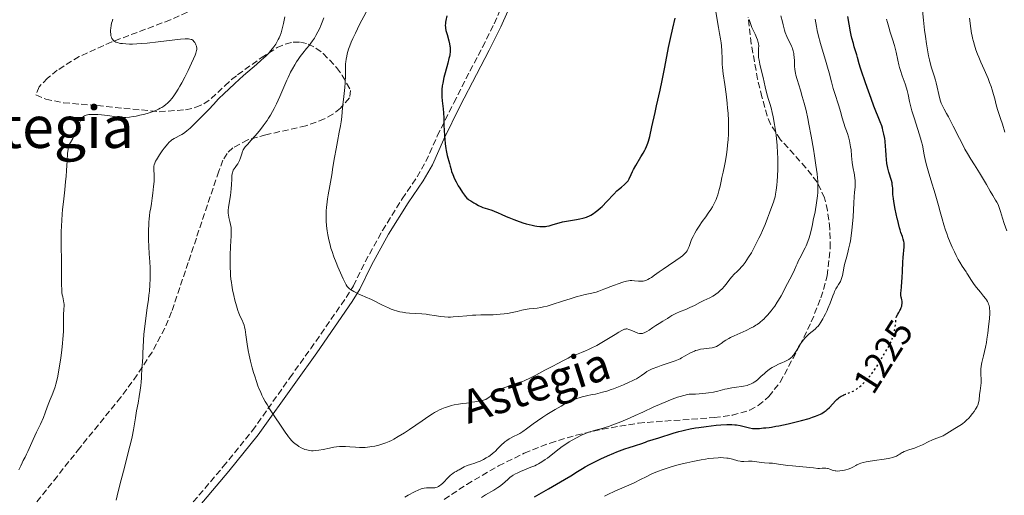
# Model space of a CAD drawing. Units: metres. Extents: x 664994 to 668453, y 4748920 to 4751316.
# Drawn here: x 665136 to 665406, y 4750652 to 4750783 of the extents above; entities that cross this region are included whole.
import ezdxf
from ezdxf.enums import TextEntityAlignment as Align

# ---------------------------------------------------------------- set-up
doc = ezdxf.new("R2010")
doc.units = ezdxf.units.M
doc.header["$MEASUREMENT"] = 0
doc.linetypes.add('DGN Style 3', pattern=[2.435891, 1.739922, -0.695969])
doc.linetypes.add('DGN Style 5', pattern=[1.217945, 0.521977, -0.695969])
for name, color, linetype, lineweight in [('Camino', 7, 'DGN Style 3', 0), ('Cota de curva de nivel directora', 7, 'Continuous', 0), ('Curva de nivel directora', 30, 'Continuous', 30), ('Curva de nivel directora no vista', 30, 'DGN Style 5', 30), ('Curva de nivel intermedia', 30, 'Continuous', 0), ('Margen derecho', 7, 'Continuous', 0), ('Texto de Área (paraje) menor', 7, 'Continuous', 0), ('Zona arbolada', 92, 'DGN Style 3', 0)]:
    doc.layers.add(name, color=color, linetype=linetype, lineweight=lineweight)
doc.styles.add('Style-Arial', font='arial.ttf')

msp = doc.modelspace()

# ---------------------------------------------------------------- linework, layer by layer
at = {"layer": 'Camino', "color": 7, "linetype": 'DGN Style 3', "lineweight": 0}
msp.add_polyline3d([(665178.64, 4750644.8, 1236.69), (665191.61, 4750660.06, 1238.04), (665199.61, 4750669.96, 1239), (665209.86, 4750684.42, 1240.57), (665215.6, 4750692.44, 1242.33), (665225.3, 4750706.44, 1244.33), (665227.3, 4750709.7, 1244.75), (665230.55, 4750716.26, 1245.87), (665235.25, 4750724.84, 1246.8), (665240.67, 4750733.56, 1247.73), (665244.77, 4750739.54, 1248.66), (665247.21, 4750743.77, 1249.2), (665250.31, 4750750.79, 1249.76), (665254.86, 4750759.93, 1250.71), (665259.29, 4750768.59, 1250.9), (665262.74, 4750775.2, 1251.69), (665265.91, 4750781.59, 1252), (665273.63, 4750798.84, 1252.57)], dxfattribs=at)
at = {"layer": 'Curva de nivel directora', "color": 30, "linetype": 'Continuous', "lineweight": 30, "flags": 128}
for points, elevation in [([(665252.94, 4750783.78), (665252.67, 4750782.49), (665252.58, 4750781.98), (665252.55, 4750781.68), (665252.52, 4750781.14)], 1250), ([(665300.83, 4750736.77), (665301.71, 4750737.5), (665302.08, 4750737.83), (665302.52, 4750738.28), (665302.69, 4750738.51), (665302.96, 4750739), (665303.48, 4750740.22), (665303.88, 4750741.07), (665304.14, 4750741.56), (665304.77, 4750742.67), (665306.19, 4750745.03), (665306.83, 4750746.1), (665307.28, 4750746.92), (665307.48, 4750747.31), (665307.74, 4750747.88), (665308.08, 4750748.81), (665308.25, 4750749.35), (665308.6, 4750750.66), (665309.2, 4750753.28), (665310.07, 4750757.24), (665310.47, 4750759.04), (665311.47, 4750763.34), (665312.03, 4750765.99), (665312.73, 4750769.64), (665313.77, 4750775.08), (665314.27, 4750777.53), (665314.92, 4750780.41), (665315.58, 4750783.16)], 1250), ([(665376.22, 4750700.91), (665376.26, 4750701.3), (665376.65, 4750701.92), (665376.92, 4750702.38), (665377.23, 4750702.93), (665377.38, 4750703.21), (665377.6, 4750703.71), (665377.74, 4750704.13), (665377.8, 4750704.37), (665377.86, 4750704.81), (665377.87, 4750705.03), (665377.84, 4750705.45), (665377.77, 4750705.84), (665377.65, 4750706.33), (665377.6, 4750706.57), (665377.52, 4750707.04), (665377.5, 4750707.29), (665377.5, 4750707.69), (665377.54, 4750708.4), (665377.64, 4750709.29), (665377.8, 4750710.88), (665377.88, 4750711.88), (665377.95, 4750713.66), (665378.05, 4750716.21), (665378.12, 4750717.42), (665378.38, 4750720.35), (665378.4, 4750721.13), (665378.37, 4750721.49), (665378.32, 4750721.84), (665378.15, 4750722.52), (665377.91, 4750723.24), (665377.52, 4750724.35), (665377.31, 4750725.01), (665377.15, 4750725.57), (665376.83, 4750726.81), (665376.56, 4750727.97), (665376.52, 4750728.13), (665375.97, 4750730.73), (665375.57, 4750732.81), (665375.44, 4750733.66), (665375.32, 4750734.76), (665375.28, 4750735.72), (665375.25, 4750736.53), (665375.22, 4750736.94), (665375.14, 4750737.57), (665375.07, 4750737.91), (665374.88, 4750738.61), (665374.18, 4750740.9), (665373.91, 4750741.93), (665373.79, 4750742.44), (665373.65, 4750743.2), (665373.51, 4750744.32), (665373.44, 4750745.43), (665373.38, 4750747.03), (665373.32, 4750747.95), (665373.16, 4750749.35), (665373.05, 4750750.1), (665372.84, 4750751.26), (665372.57, 4750752.42), (665372.42, 4750752.98), (665372.25, 4750753.54), (665371.85, 4750754.65), (665370.12, 4750758.99), (665369.33, 4750761.06), (665368.21, 4750764.12), (665367.68, 4750765.63), (665366.67, 4750768.6), (665366.42, 4750769.38), (665366.06, 4750770.63), (665365.62, 4750772.34), (665365.42, 4750773.08), (665365.15, 4750773.92), (665364.71, 4750775.29), (665364.47, 4750776.13), (665364.08, 4750777.61), (665363.88, 4750778.47), (665363.68, 4750779.41), (665363.29, 4750781.47), (665362.92, 4750783.62)], 1225), ([(665252.52, 4750781.14), (665252.54, 4750780.67), (665252.57, 4750780.38), (665252.7, 4750779.77), (665253, 4750778.6), (665253.46, 4750776.9), (665253.65, 4750776.1), (665253.78, 4750775.46), (665253.82, 4750775.15), (665253.86, 4750774.68), (665253.85, 4750773.94), (665253.74, 4750773.08), (665253.64, 4750772.58), (665253.52, 4750772.02), (665253.22, 4750770.79), (665252.49, 4750768.1), (665252.16, 4750766.8), (665251.82, 4750765.27), (665251.7, 4750764.56), (665251.59, 4750763.54), (665251.56, 4750763.04), (665251.55, 4750762.02), (665251.57, 4750761.49), (665251.66, 4750760.41), (665251.9, 4750758.22), (665252, 4750757.16), (665252.09, 4750755.66), (665252.15, 4750753.61), (665252.19, 4750752.48), (665252.29, 4750750.8), (665252.36, 4750749.92), (665252.49, 4750748.62), (665252.65, 4750747.4), (665252.74, 4750746.84), (665252.84, 4750746.32), (665253.05, 4750745.41), (665253.68, 4750743.23), (665253.85, 4750742.55), (665254.09, 4750741.6), (665254.25, 4750741.08), (665254.55, 4750740.22), (665254.74, 4750739.76), (665254.97, 4750739.26), (665255.5, 4750738.2), (665256.09, 4750737.13), (665256.5, 4750736.45), (665257.28, 4750735.24), (665257.78, 4750734.54), (665258.01, 4750734.25), (665258.46, 4750733.77), (665258.77, 4750733.49), (665258.99, 4750733.31), (665259.48, 4750732.96), (665260.36, 4750732.41), (665260.86, 4750732.14), (665261.64, 4750731.73), (665262.45, 4750731.37), (665262.86, 4750731.2), (665264.08, 4750730.79), (665265.26, 4750730.42), (665265.92, 4750730.19), (665267.03, 4750729.73), (665267.88, 4750729.34), (665269.21, 4750728.73), (665269.99, 4750728.39), (665271.32, 4750727.85), (665272.07, 4750727.57), (665273.78, 4750727), (665274.74, 4750726.71), (665276.33, 4750726.28), (665277.12, 4750726.14), (665277.59, 4750726.07), (665278.42, 4750725.98), (665278.78, 4750725.95), (665279.43, 4750725.94), (665279.99, 4750725.97), (665280.33, 4750726.02), (665280.98, 4750726.15), (665282.09, 4750726.47), (665283.75, 4750726.98), (665284.7, 4750727.23), (665285.22, 4750727.34), (665286.31, 4750727.54), (665288.49, 4750727.89), (665289.45, 4750728.06), (665290.27, 4750728.23), (665290.63, 4750728.32), (665291.27, 4750728.52), (665291.66, 4750728.67), (665291.92, 4750728.79), (665292.42, 4750729.05), (665293.22, 4750729.55), (665293.65, 4750729.86), (665294.34, 4750730.41), (665295.1, 4750731.09), (665295.51, 4750731.48), (665296.85, 4750732.85), (665298.72, 4750734.82), (665299.62, 4750735.7), (665300.04, 4750736.09), (665300.83, 4750736.77)], 1250), ([(665276.97, 4750651.77), (665280.82, 4750654.02), (665285.21, 4750656.54), (665286.92, 4750657.54), (665288.81, 4750658.71), (665290.17, 4750659.56), (665290.85, 4750659.98), (665292.04, 4750660.64), (665293, 4750661.14), (665295.21, 4750662.22), (665296.99, 4750663.03), (665298.74, 4750663.79), (665299.57, 4750664.12), (665300.35, 4750664.42), (665301.77, 4750664.92), (665303, 4750665.32), (665304.4, 4750665.74), (665305, 4750665.93), (665306.18, 4750666.34), (665307.46, 4750666.82), (665308.01, 4750667.02), (665311.1, 4750667.94), (665315.07, 4750669.22), (665316.61, 4750669.67), (665317.38, 4750669.88), (665318.15, 4750670.07), (665319.65, 4750670.4), (665321.14, 4750670.68), (665322.11, 4750670.84), (665324.04, 4750671.11), (665326.81, 4750671.43), (665328.09, 4750671.54), (665329.77, 4750671.64), (665330.26, 4750671.64), (665331.14, 4750671.63), (665331.93, 4750671.57), (665332.43, 4750671.5), (665333.44, 4750671.31), (665335.96, 4750670.72), (665336.77, 4750670.57), (665337.15, 4750670.52), (665337.5, 4750670.49), (665338.15, 4750670.49), (665338.75, 4750670.53), (665339.85, 4750670.67), (665340.42, 4750670.73), (665341.37, 4750670.84), (665342, 4750670.93), (665343.23, 4750671.13), (665344, 4750671.28), (665346.57, 4750671.82), (665348.02, 4750672.16), (665350.24, 4750672.72), (665352.32, 4750673.31), (665353.24, 4750673.61), (665354.06, 4750673.9), (665354.55, 4750674.1), (665355.41, 4750674.49), (665355.78, 4750674.68), (665356.44, 4750675.07), (665356.99, 4750675.47), (665357.32, 4750675.74), (665357.9, 4750676.29), (665358.79, 4750677.28), (665359.55, 4750678.14), (665359.94, 4750678.53), (665360.34, 4750678.88), (665360.55, 4750679.04), (665360.88, 4750679.26), (665361.1, 4750679.39), (665361.57, 4750679.62), (665361.88, 4750679.75)], 1225)]:
    msp.add_lwpolyline(points, dxfattribs=dict(at, elevation=elevation))
at = {"layer": 'Curva de nivel directora no vista', "color": 30, "linetype": 'DGN Style 5', "lineweight": 30, "elevation": 1225, "flags": 128}
msp.add_lwpolyline([(665361.88, 4750679.75), (665362.28, 4750679.92), (665363.26, 4750680.29), (665363.75, 4750680.49), (665364.39, 4750680.79), (665364.71, 4750680.96), (665365.19, 4750681.25), (665365.91, 4750681.77), (665366.66, 4750682.4), (665367.05, 4750682.77), (665367.45, 4750683.18), (665368.27, 4750684.08), (665369.09, 4750685.06), (665369.61, 4750685.73), (665370.58, 4750687.09), (665370.91, 4750687.58), (665371.5, 4750688.51), (665372.88, 4750690.9), (665374.02, 4750692.75), (665374.4, 4750693.43), (665374.59, 4750693.82), (665374.95, 4750694.62), (665375.13, 4750695.1), (665375.39, 4750695.95), (665375.65, 4750697.01), (665375.77, 4750697.62), (665376, 4750699.06), (665376.11, 4750699.89), (665376.22, 4750700.91)], dxfattribs=at)
at = {"layer": 'Curva de nivel intermedia', "color": 30, "linetype": 'Continuous', "lineweight": 0, "flags": 128}
for points, elevation in [([(665406.52, 4750724.8), (665405.84, 4750726.8), (665405.39, 4750728.2), (665404.81, 4750730.09), (665404.37, 4750731.44), (665404.14, 4750732.02), (665403.85, 4750732.6), (665403.49, 4750733.19), (665403.06, 4750733.85), (665402.68, 4750734.47), (665402, 4750735.69), (665401.02, 4750737.45), (665400.2, 4750738.86), (665399.06, 4750740.69), (665397.65, 4750742.87), (665396.69, 4750744.39), (665395.76, 4750745.94), (665395.07, 4750747.14), (665394.54, 4750748.15), (665393.54, 4750750.1), (665391.83, 4750753.52), (665390.81, 4750755.52), (665390.54, 4750756.02), (665390, 4750756.96), (665389.36, 4750758.12), (665388.97, 4750758.85), (665388.69, 4750759.43), (665388.52, 4750759.83), (665388.35, 4750760.31), (665388.17, 4750760.94), (665387.87, 4750762.19), (665387.48, 4750764.14), (665387.22, 4750765.38), (665387.04, 4750766.1), (665386.66, 4750767.31), (665385.94, 4750769.48), (665385.52, 4750770.84), (665385.32, 4750771.64), (665385.07, 4750772.75), (665384.76, 4750774.42), (665384.5, 4750776.1), (665384.22, 4750778.09), (665384.01, 4750779.82), (665383.72, 4750782.54), (665383.47, 4750785.21)], 1215), ([(665161.33, 4750782.88), (665161.09, 4750782.21), (665160.96, 4750781.74), (665160.83, 4750781.06), (665160.74, 4750780.35), (665160.7, 4750779.86), (665160.7, 4750779.31), (665160.73, 4750778.81), (665160.76, 4750778.51), (665160.81, 4750778.25), (665160.92, 4750777.9), (665161.05, 4750777.58), (665161.2, 4750777.35), (665161.43, 4750777.07), (665161.69, 4750776.83), (665161.89, 4750776.7), (665162.16, 4750776.56), (665162.6, 4750776.4)], 1230), ([(665208.5, 4750783.46), (665208.11, 4750781.62), (665207.78, 4750780.23), (665207.45, 4750779.09), (665207.19, 4750778.35), (665206.92, 4750777.71), (665206.71, 4750777.26), (665206.43, 4750776.72), (665205.99, 4750775.98), (665205.52, 4750775.27), (665205.13, 4750774.75), (665204.61, 4750774.11), (665204.19, 4750773.63), (665203.71, 4750773.12), (665203.27, 4750772.68), (665202.04, 4750771.56), (665200.69, 4750770.38), (665197.16, 4750767.36), (665194.78, 4750765.22), (665193.1, 4750763.66), (665191.87, 4750762.49), (665190.33, 4750760.95), (665188.9, 4750759.47), (665187.63, 4750758.09), (665186.68, 4750757.07), (665185.31, 4750755.66), (665183.62, 4750753.99), (665182.54, 4750752.97), (665181.66, 4750752.18), (665181.11, 4750751.73), (665180.74, 4750751.47), (665180.2, 4750751.16), (665179.5, 4750750.8), (665178.67, 4750750.39), (665178.11, 4750750.09), (665177.65, 4750749.79), (665177.5, 4750749.69), (665177.23, 4750749.48), (665176.78, 4750749.07), (665176.32, 4750748.57), (665175.93, 4750748.12), (665175.39, 4750747.43), (665174.85, 4750746.68), (665174.1, 4750745.61), (665173.54, 4750744.75), (665173.27, 4750744.29), (665173.05, 4750743.89), (665172.8, 4750743.36), (665172.64, 4750742.88), (665172.56, 4750742.51), (665172.54, 4750741.97), (665172.58, 4750741.24), (665172.63, 4750740.37), (665172.67, 4750739.74), (665172.67, 4750739.06), (665172.64, 4750738.32), (665172.51, 4750736.92), (665172.31, 4750735.14), (665172.14, 4750733.76), (665171.92, 4750732.27), (665171.72, 4750731.06), (665171.51, 4750729.85), (665171.38, 4750728.95), (665171.26, 4750727.95), (665171.2, 4750727.21), (665171.16, 4750726.41), (665171.12, 4750725.05), (665171.11, 4750723.59)], 1235), ([(665219.23, 4750783.21), (665218.78, 4750782.03), (665218.4, 4750781.13), (665218.07, 4750780.4), (665217.54, 4750779.36), (665216.99, 4750778.33), (665216.6, 4750777.65), (665216.13, 4750776.91), (665215.66, 4750776.23), (665215.27, 4750775.71), (665214.48, 4750774.77), (665213.44, 4750773.54), (665212.71, 4750772.59), (665212.14, 4750771.78), (665211.74, 4750771.17), (665211.24, 4750770.33), (665210.59, 4750769.18), (665210.1, 4750768.26), (665209.38, 4750766.82), (665209.03, 4750766.07), (665207.1, 4750761.66), (665206.17, 4750759.59), (665205.56, 4750758.32), (665205.11, 4750757.48), (665204.54, 4750756.46), (665204.06, 4750755.69), (665203.66, 4750755.08), (665203.1, 4750754.27), (665202.58, 4750753.56), (665201.8, 4750752.57), (665200.99, 4750751.58), (665200.3, 4750750.77), (665199.3, 4750749.66), (665198.22, 4750748.49), (665197.63, 4750747.8), (665197.27, 4750747.29), (665197.07, 4750746.96), (665196.95, 4750746.7), (665196.89, 4750746.54), (665196.68, 4750745.88), (665196.34, 4750744.77), (665196.1, 4750744.08), (665195.91, 4750743.68), (665195.62, 4750743.18), (665195.26, 4750742.66), (665194.87, 4750742.15), (665194.61, 4750741.8), (665194.36, 4750741.37), (665194.21, 4750741.06), (665194.1, 4750740.71), (665194.05, 4750740.42), (665194, 4750739.91), (665193.96, 4750738.94), (665193.9, 4750737.52), (665193.8, 4750736.26), (665193.58, 4750734.48)], 1240), ([(665230.83, 4750784.74), (665229.02, 4750781.34), (665227.85, 4750779.04), (665227.12, 4750777.51), (665226.7, 4750776.55), (665226.3, 4750775.53), (665225.97, 4750774.58), (665225.78, 4750773.95), (665225.6, 4750773.29), (665225.47, 4750772.69), (665225.32, 4750771.86), (665225.23, 4750771.14), (665225.17, 4750770.55), (665225.12, 4750769.63), (665225.1, 4750768.31), (665225.1, 4750766.86), (665225.09, 4750766), (665225.06, 4750765.37), (665224.94, 4750764.13), (665224.66, 4750761.59), (665224.45, 4750759.36), (665224.26, 4750757.44), (665224.12, 4750756.09), (665223.94, 4750754.68), (665223.77, 4750753.6), (665223.45, 4750751.88), (665222.92, 4750749.27), (665222.54, 4750747.3), (665222.14, 4750744.93), (665221.71, 4750742.2), (665221.36, 4750740.1), (665220.82, 4750737.11), (665220.39, 4750734.67), (665220.2, 4750733.51), (665219.98, 4750731.86), (665219.92, 4750731.23), (665219.84, 4750730.12), (665219.8, 4750729.01), (665219.8, 4750728.35), (665219.85, 4750727.48), (665219.97, 4750726.15), (665220.14, 4750724.74), (665220.31, 4750723.66), (665220.58, 4750722.32), (665220.91, 4750720.94), (665221.16, 4750720.03), (665221.46, 4750719.09), (665221.98, 4750717.61), (665222.55, 4750716.11), (665223.05, 4750714.88), (665223.76, 4750713.22), (665224.5, 4750711.56), (665224.94, 4750710.67), (665225.34, 4750709.94), (665225.63, 4750709.5), (665225.86, 4750709.23), (665226.19, 4750708.91), (665226.62, 4750708.58), (665226.98, 4750708.35), (665227.39, 4750708.1), (665228.3, 4750707.62), (665228.98, 4750707.28), (665229.71, 4750707.02), (665230.56, 4750706.67), (665232.24, 4750705.89), (665235.31, 4750704.36), (665236.93, 4750703.6), (665237.69, 4750703.28), (665238.48, 4750702.99), (665239.17, 4750702.78), (665240.07, 4750702.56), (665240.76, 4750702.43), (665241.65, 4750702.3), (665242.73, 4750702.21), (665244.36, 4750702.1), (665246.08, 4750701.98), (665247.29, 4750701.86), (665248.2, 4750701.75), (665249.56, 4750701.55), (665251.2, 4750701.28), (665252.32, 4750701.15), (665253.27, 4750701.09), (665253.93, 4750701.09), (665254.65, 4750701.13), (665256.1, 4750701.25), (665258.44, 4750701.49), (665259.97, 4750701.62), (665260.87, 4750701.67), (665262.26, 4750701.7), (665264.33, 4750701.72), (665265.66, 4750701.74), (665266.47, 4750701.78), (665267.57, 4750701.87), (665268.69, 4750701.99), (665269.61, 4750702.12), (665270.88, 4750702.35), (665272.22, 4750702.66)], 1245), ([(665272.22, 4750702.66), (665273.53, 4750702.99), (665274.41, 4750703.18), (665275.49, 4750703.34), (665276.8, 4750703.47), (665277.75, 4750703.58), (665278.7, 4750703.73), (665279.42, 4750703.88), (665280.46, 4750704.14), (665282.15, 4750704.63), (665284.39, 4750705.36), (665287.06, 4750706.24), (665288.66, 4750706.73), (665289.55, 4750706.96), (665290.85, 4750707.26), (665292.7, 4750707.68), (665293.88, 4750707.98), (665294.63, 4750708.21), (665296.03, 4750708.73), (665298.63, 4750709.75), (665300.18, 4750710.33), (665300.97, 4750710.59), (665301.51, 4750710.75), (665302.21, 4750710.93), (665302.82, 4750711.05), (665303.21, 4750711.1), (665303.68, 4750711.12), (665304.46, 4750711.08), (665305.49, 4750711), (665306.22, 4750710.96), (665306.81, 4750710.98), (665307.18, 4750711.04), (665307.46, 4750711.11), (665307.7, 4750711.19), (665308.08, 4750711.37), (665308.58, 4750711.66), (665309.07, 4750711.99), (665309.92, 4750712.61), (665311.18, 4750713.53), (665312.25, 4750714.27), (665313.77, 4750715.29), (665315.73, 4750716.59), (665316.95, 4750717.44), (665317.6, 4750717.95), (665317.97, 4750718.26), (665318.32, 4750718.61), (665318.62, 4750718.95), (665318.83, 4750719.24), (665319.05, 4750719.63), (665319.19, 4750719.94), (665319.38, 4750720.46), (665319.65, 4750721.29), (665319.86, 4750721.88), (665320.08, 4750722.41), (665320.48, 4750723.25), (665320.96, 4750724.15), (665321.42, 4750724.93), (665322.13, 4750726.04), (665323, 4750727.31), (665323.98, 4750728.65), (665324.67, 4750729.62), (665325.34, 4750730.62), (665325.78, 4750731.33), (665326.11, 4750731.93), (665326.4, 4750732.49), (665326.84, 4750733.4), (665327.02, 4750733.89), (665327.27, 4750734.61), (665327.59, 4750735.76), (665327.89, 4750737.04), (665328.18, 4750738.41), (665328.4, 4750739.4), (665328.74, 4750740.84), (665329.13, 4750742.56), (665329.4, 4750743.96), (665329.66, 4750745.68), (665329.84, 4750747.1), (665329.96, 4750748.25), (665330.1, 4750749.85), (665330.19, 4750751.31), (665330.22, 4750752.24), (665330.22, 4750753.4), (665330.17, 4750755.1), (665330.08, 4750756.83), (665330.02, 4750757.84), (665329.98, 4750758.29), (665329.84, 4750759.82), (665329.56, 4750762.24), (665329.19, 4750764.96), (665328.78, 4750767.86), (665328.58, 4750769.56), (665328.5, 4750770.53), (665328.43, 4750772), (665328.34, 4750774.14), (665328.26, 4750775.49), (665328.17, 4750776.31), (665328, 4750777.47), (665327.77, 4750778.87), (665327.46, 4750780.54), (665327.17, 4750782.14), (665326.71, 4750784.92)], 1245), ([(665327.35, 4750707.84), (665327.95, 4750708.37), (665328.46, 4750708.87), (665329.13, 4750709.61), (665329.85, 4750710.52), (665330.56, 4750711.47), (665331.09, 4750712.12), (665331.77, 4750712.84), (665332.62, 4750713.65), (665333.23, 4750714.25), (665333.81, 4750714.87), (665334.23, 4750715.37), (665334.75, 4750716.04), (665335.28, 4750716.8), (665335.74, 4750717.52), (665336.49, 4750718.77), (665337.1, 4750719.87), (665337.84, 4750721.28), (665338.57, 4750722.75), (665339.04, 4750723.76), (665339.51, 4750724.82), (665340.23, 4750726.52), (665340.94, 4750728.25), (665341.49, 4750729.66), (665342.14, 4750731.41), (665342.57, 4750732.62), (665342.78, 4750733.3), (665342.99, 4750734.07), (665343.14, 4750734.81), (665343.31, 4750735.97), (665343.46, 4750737.31), (665343.54, 4750738.35), (665343.63, 4750739.75), (665343.71, 4750741.72), (665343.74, 4750743.51), (665343.73, 4750744.7), (665343.68, 4750746.16), (665343.56, 4750748.14), (665343.38, 4750750.09), (665343.17, 4750751.73), (665342.83, 4750753.98), (665342.47, 4750756.04), (665342.22, 4750757.27), (665341.92, 4750758.47), (665341.55, 4750759.68), (665341.11, 4750761.08), (665340.76, 4750762.35), (665340.29, 4750764.31), (665339.71, 4750766.81), (665339.29, 4750768.59), (665338.84, 4750770.46), (665338.59, 4750771.59), (665338.47, 4750772.34), (665338.43, 4750772.69), (665338.43, 4750773.38), (665338.45, 4750774.02), (665338.48, 4750774.84), (665338.49, 4750775.56), (665338.44, 4750776.11), (665338.38, 4750776.46), (665338.28, 4750776.84), (665338.17, 4750777.2), (665337.93, 4750777.79), (665337.52, 4750778.7), (665337, 4750779.79), (665336.65, 4750780.57), (665336.33, 4750781.34), (665336.12, 4750781.95), (665335.88, 4750782.76)], 1240), ([(665337.09, 4750698.47), (665337.74, 4750698.85), (665338.06, 4750699.06), (665338.69, 4750699.52), (665339.01, 4750699.78), (665339.49, 4750700.19), (665339.98, 4750700.64), (665340.3, 4750700.97), (665340.95, 4750701.66), (665341.9, 4750702.78), (665342.5, 4750703.56), (665342.89, 4750704.09), (665343.6, 4750705.15), (665343.96, 4750705.74), (665344.62, 4750706.9), (665346.37, 4750710.32), (665347.65, 4750712.72), (665348.34, 4750714.11), (665348.81, 4750715.15), (665349.04, 4750715.72), (665349.4, 4750716.63), (665350.12, 4750717.91), (665350.53, 4750718.69), (665351.22, 4750720.06), (665351.5, 4750720.68), (665351.96, 4750721.8), (665352.31, 4750722.84), (665352.51, 4750723.51), (665352.85, 4750724.86), (665353.23, 4750726.52), (665353.48, 4750727.67), (665353.95, 4750730.02), (665354.38, 4750732.47), (665354.57, 4750733.76), (665354.64, 4750734.37), (665354.72, 4750735.28), (665354.75, 4750736.23), (665354.75, 4750736.73), (665354.72, 4750737.8), (665354.68, 4750738.39), (665354.6, 4750739.34), (665354.49, 4750740.4), (665354.19, 4750742.77), (665353.8, 4750745.37), (665353.51, 4750747.16), (665352.89, 4750750.72), (665352.27, 4750754.03), (665351.95, 4750755.58), (665351.47, 4750757.76), (665350.97, 4750759.78), (665350.72, 4750760.74), (665350.46, 4750761.65), (665349.94, 4750763.36), (665349.02, 4750766.3), (665348.7, 4750767.52), (665348.58, 4750768.07), (665348.43, 4750769.06), (665348.36, 4750769.93), (665348.32, 4750771.43), (665348.25, 4750772.43), (665348.17, 4750773.05), (665348.1, 4750773.43), (665347.96, 4750774.13), (665347.79, 4750774.74), (665347.69, 4750775.03), (665347.52, 4750775.45), (665347.18, 4750776.12), (665346.56, 4750777.28), (665346.18, 4750778.1), (665345.79, 4750779.16), (665345.58, 4750779.8), (665345.16, 4750781.32), (665344.98, 4750782.09), (665344.61, 4750783.77)], 1235), ([(665364.17, 4750743.51), (665363.98, 4750745.35), (665363.82, 4750747), (665363.72, 4750747.8), (665363.53, 4750748.95), (665363.41, 4750749.49), (665363.13, 4750750.52), (665362.82, 4750751.46), (665362.4, 4750752.62), (665362.2, 4750753.16), (665361.84, 4750754.31), (665361.34, 4750756.07), (665361.01, 4750757.21), (665360.35, 4750759.33), (665359.37, 4750762.43), (665358.94, 4750763.86), (665358.45, 4750765.68), (665357.81, 4750768.13), (665357.37, 4750769.7), (665356.8, 4750771.63), (665355.92, 4750774.62), (665355.47, 4750776.2), (665354.84, 4750778.56), (665354.57, 4750779.7), (665354.33, 4750780.79), (665353.94, 4750782.85)], 1230), ([(665395.44, 4750672.7), (665396.2, 4750673.46), (665396.53, 4750673.84), (665397.18, 4750674.63), (665397.62, 4750675.24), (665398.01, 4750675.84), (665398.18, 4750676.12), (665398.4, 4750676.54), (665398.57, 4750676.92), (665398.67, 4750677.17), (665398.8, 4750677.63), (665398.93, 4750678.32), (665399.09, 4750679.89), (665399.23, 4750680.87), (665399.44, 4750682.3), (665399.51, 4750683.02), (665399.54, 4750683.71), (665399.53, 4750684.03), (665399.49, 4750684.49), (665399.43, 4750684.92), (665399.4, 4750685.45), (665399.4, 4750686.18), (665399.44, 4750686.77), (665399.55, 4750687.6), (665399.73, 4750688.65), (665400.12, 4750690.43), (665400.69, 4750692.85), (665400.96, 4750694.12), (665401.11, 4750695.01), (665401.35, 4750696.7), (665401.55, 4750698.45), (665401.77, 4750700.71), (665401.86, 4750702.12), (665401.87, 4750702.79), (665401.84, 4750703.37), (665401.79, 4750703.76), (665401.68, 4750704.25), (665401.54, 4750704.69), (665401.42, 4750704.98), (665401.23, 4750705.35), (665400.95, 4750705.84), (665400.69, 4750706.23), (665400.19, 4750706.87), (665399.32, 4750707.92), (665398.22, 4750709.23), (665397.57, 4750710.06), (665397.21, 4750710.58), (665396.71, 4750711.39), (665396, 4750712.58), (665395.62, 4750713.19), (665395.38, 4750713.56), (665394.3, 4750715.1), (665393.63, 4750716.13), (665393.2, 4750716.9), (665392.62, 4750718.03), (665392.17, 4750718.97), (665391.58, 4750720.28), (665391.02, 4750721.59), (665390.42, 4750723.08), (665390.06, 4750724.06), (665389.74, 4750724.99), (665389.3, 4750726.39), (665388.83, 4750728.03), (665388.31, 4750729.97), (665387.82, 4750731.73), (665386.9, 4750734.88), (665385.74, 4750738.77), (665385.02, 4750741.2), (665384.46, 4750743.19), (665384.14, 4750744.38), (665383.97, 4750745.12), (665383.79, 4750746.09), (665383.6, 4750747.29), (665383.4, 4750748.25), (665383.17, 4750749.21), (665382.87, 4750750.23), (665382.13, 4750752.6), (665381.1, 4750755.81), (665380.51, 4750757.73), (665380.22, 4750758.78), (665379.89, 4750760.22), (665379.48, 4750762.14), (665379.22, 4750763.26), (665379.04, 4750763.92), (665378.66, 4750765.1), (665377.87, 4750767.3), (665377.38, 4750768.75), (665377.13, 4750769.6), (665376.94, 4750770.29), (665376.65, 4750771.58), (665376.17, 4750773.83), (665376.02, 4750774.49), (665375.74, 4750775.59), (665375.22, 4750777.34), (665374.59, 4750779.32), (665374.16, 4750780.66), (665373.82, 4750781.9), (665373.59, 4750782.81)], 1220), ([(665406.04, 4750751.83), (665405.37, 4750754.01), (665404.87, 4750755.55), (665404.37, 4750756.98), (665404.04, 4750758.02), (665403.67, 4750759.34), (665403.24, 4750760.97), (665402.9, 4750762.19), (665402.53, 4750763.45), (665402.23, 4750764.4), (665401.85, 4750765.48), (665401.45, 4750766.54), (665401.09, 4750767.41), (665400.36, 4750769.03), (665399.41, 4750771.08), (665398.84, 4750772.39), (665398.5, 4750773.25), (665398.08, 4750774.46), (665397.68, 4750775.71), (665397.4, 4750776.69), (665397.15, 4750777.66), (665397.01, 4750778.29), (665396.89, 4750778.93), (665396.69, 4750780.31), (665396.34, 4750783.08)], 1210), ([(665162.6, 4750776.4), (665163.05, 4750776.27), (665163.42, 4750776.2), (665163.96, 4750776.13), (665164.87, 4750776.06), (665165.87, 4750776.02), (665166.71, 4750776.02), (665167.91, 4750776.06), (665169.31, 4750776.16), (665170.72, 4750776.29), (665173.78, 4750776.63), (665177.63, 4750777.08), (665179.84, 4750777.32), (665181.13, 4750777.42), (665181.72, 4750777.44), (665182.07, 4750777.43), (665182.48, 4750777.38), (665182.81, 4750777.3), (665183, 4750777.22), (665183.13, 4750777.14), (665183.32, 4750776.97), (665183.58, 4750776.69), (665183.78, 4750776.41), (665183.97, 4750776.1), (665184.09, 4750775.83), (665184.23, 4750775.47), (665184.3, 4750775.21), (665184.34, 4750774.98), (665184.34, 4750774.53), (665184.31, 4750774.23), (665184.11, 4750773.51), (665183.9, 4750772.96), (665183.48, 4750771.97), (665182.93, 4750770.76), (665181.98, 4750768.8), (665181.05, 4750766.93), (665180.23, 4750765.36), (665179.73, 4750764.46), (665179.28, 4750763.68), (665178.64, 4750762.66), (665178.05, 4750761.8), (665177.58, 4750761.2), (665176.94, 4750760.46), (665176.31, 4750759.82), (665175.86, 4750759.43), (665175.32, 4750759.01), (665174.74, 4750758.63), (665174.34, 4750758.39), (665173.88, 4750758.17), (665173.12, 4750757.82), (665172.15, 4750757.44), (665171.01, 4750757.06), (665170.08, 4750756.79), (665168.75, 4750756.48), (665167.71, 4750756.26), (665166.92, 4750756.13), (665165.88, 4750755.98), (665164.92, 4750755.88), (665164.31, 4750755.84), (665163.86, 4750755.85), (665163.35, 4750755.9), (665162.85, 4750755.97), (665160.5, 4750756.33), (665159.04, 4750756.52), (665158.21, 4750756.6), (665157.2, 4750756.68), (665156.06, 4750756.72), (665155.47, 4750756.71), (665154.96, 4750756.68), (665154.76, 4750756.66), (665154.35, 4750756.58), (665154.03, 4750756.5), (665153.8, 4750756.42), (665153.51, 4750756.28), (665153.24, 4750756.12), (665153.08, 4750755.98), (665152.88, 4750755.76), (665152.61, 4750755.34), (665152.33, 4750754.79), (665152.02, 4750754.05), (665151.35, 4750752.35), (665150.89, 4750751.27), (665150.6, 4750750.69), (665150.3, 4750750.1), (665149.67, 4750749.01), (665149.22, 4750748.3), (665149.02, 4750747.16), (665148.9, 4750745.96), (665148.75, 4750743.95), (665148.59, 4750741.36), (665148.47, 4750739.67), (665148.36, 4750738.32), (665148.12, 4750736.05), (665147.74, 4750732.7), (665147.51, 4750730.61), (665147.4, 4750729.37), (665147.29, 4750727.71), (665147.2, 4750726.03), (665147.15, 4750724.59), (665147.13, 4750722.5), (665147.16, 4750720.01)], 1230), ([(665313.64, 4750678.13), (665314.77, 4750678.57), (665316.24, 4750679.1), (665316.94, 4750679.32), (665317.97, 4750679.61), (665318.93, 4750679.83), (665319.39, 4750679.91), (665321.14, 4750679.97), (665322.17, 4750680.03), (665323.96, 4750680.21), (665324.74, 4750680.31), (665326.09, 4750680.54), (665327.24, 4750680.8), (665329.16, 4750681.28), (665329.83, 4750681.44), (665331.14, 4750681.69), (665332.36, 4750681.89), (665333.76, 4750682.08), (665334.33, 4750682.17), (665335.29, 4750682.35), (665335.74, 4750682.47), (665335.98, 4750682.56), (665336.44, 4750682.77), (665336.95, 4750683.05), (665337.23, 4750683.23), (665337.69, 4750683.55), (665338.22, 4750683.97), (665338.5, 4750684.21), (665339.12, 4750684.79), (665340.04, 4750685.65), (665340.55, 4750686.09), (665341.34, 4750686.72), (665341.76, 4750687.01), (665342.19, 4750687.27), (665343.06, 4750687.74), (665343.93, 4750688.14), (665345.03, 4750688.6), (665345.52, 4750688.82), (665346.39, 4750689.25), (665346.76, 4750689.47), (665347.25, 4750689.82), (665347.68, 4750690.22), (665347.88, 4750690.43), (665348.07, 4750690.66), (665348.42, 4750691.17), (665348.75, 4750691.71), (665349.2, 4750692.5), (665349.44, 4750692.9), (665349.96, 4750693.74), (665350.25, 4750694.16), (665350.71, 4750694.78), (665351.22, 4750695.38), (665351.48, 4750695.67), (665351.76, 4750695.95), (665352.34, 4750696.47), (665353.94, 4750697.82), (665354.47, 4750698.31), (665354.71, 4750698.56), (665355.04, 4750698.97), (665355.55, 4750699.73), (665356.08, 4750700.62), (665356.37, 4750701.14), (665356.81, 4750702), (665357.25, 4750702.94), (665357.47, 4750703.43), (665358.07, 4750704.96), (665358.81, 4750706.94), (665359.16, 4750707.79), (665359.33, 4750708.16), (665359.66, 4750708.82), (665359.98, 4750709.37), (665360.38, 4750710), (665360.56, 4750710.3), (665360.89, 4750710.88), (665361.03, 4750711.18), (665361.23, 4750711.66), (665361.4, 4750712.21), (665361.48, 4750712.5), (665361.69, 4750713.53), (665361.98, 4750715.07), (665362.14, 4750715.87), (665362.45, 4750717.07), (665362.92, 4750718.78), (665363.17, 4750719.75), (665363.5, 4750721.21), (665363.65, 4750722.03), (665363.87, 4750723.4), (665364.07, 4750724.95), (665364.16, 4750725.81), (665364.37, 4750728.63), (665364.6, 4750732.43), (665364.7, 4750734.07), (665364.8, 4750735.39), (665364.92, 4750736.79), (665364.95, 4750737.4), (665364.95, 4750738.27), (665364.92, 4750738.71), (665364.87, 4750739.17), (665364.73, 4750740.16), (665364.35, 4750742.33), (665364.17, 4750743.51)], 1230), ([(665193.58, 4750734.48), (665193.26, 4750732.4), (665193.08, 4750731.2), (665193, 4750730.45), (665192.97, 4750730.01), (665192.98, 4750729.54), (665193.02, 4750729.12), (665193.17, 4750728.41), (665193.44, 4750727.32), (665193.62, 4750726.46), (665193.74, 4750725.72), (665193.8, 4750725.23), (665193.82, 4750724.72), (665193.77, 4750723.42), (665193.6, 4750720.43), (665193.5, 4750718.06), (665193.49, 4750716.49), (665193.52, 4750714.71), (665193.57, 4750713.35), (665193.63, 4750712.5), (665193.72, 4750711.55), (665193.83, 4750710.62), (665193.95, 4750709.82), (665194.16, 4750708.59), (665194.48, 4750707.06), (665194.79, 4750705.78), (665195.21, 4750704.22), (665195.61, 4750702.89), (665195.86, 4750702.16), (665196.04, 4750701.71), (665196.36, 4750701.08), (665196.79, 4750700.24), (665197.09, 4750699.54), (665197.32, 4750698.84), (665197.45, 4750698.3), (665197.58, 4750697.66), (665197.8, 4750696.23), (665198.18, 4750693.7), (665198.48, 4750691.89), (665198.72, 4750690.69), (665199.11, 4750689), (665199.57, 4750687.22), (665199.94, 4750685.92), (665200.26, 4750684.86), (665200.73, 4750683.4), (665201.12, 4750682.27), (665201.4, 4750681.54), (665201.78, 4750680.65), (665202.21, 4750679.72), (665202.59, 4750678.97), (665203.15, 4750677.94), (665203.64, 4750677.1), (665204.33, 4750675.96), (665205.21, 4750674.56), (665205.74, 4750673.76), (665207.3, 4750671.45), (665208.81, 4750669.28), (665209.14, 4750668.79), (665209.51, 4750668.27), (665209.98, 4750667.68), (665210.33, 4750667.28), (665210.82, 4750666.79), (665211.31, 4750666.36), (665211.75, 4750666.03), (665212.38, 4750665.6), (665213.02, 4750665.23), (665213.47, 4750665.01), (665213.99, 4750664.81), (665214.5, 4750664.65), (665214.89, 4750664.56), (665215.39, 4750664.48), (665215.78, 4750664.44), (665216.24, 4750664.44), (665216.84, 4750664.47), (665217.8, 4750664.58), (665219.03, 4750664.8), (665220.76, 4750665.17), (665221.97, 4750665.4), (665222.68, 4750665.51), (665223.52, 4750665.57), (665224.4, 4750665.59), (665225.13, 4750665.57), (665226.33, 4750665.5), (665227.91, 4750665.41), (665229.02, 4750665.36), (665229.9, 4750665.35), (665230.5, 4750665.36), (665231.16, 4750665.41), (665231.81, 4750665.48), (665232.36, 4750665.56), (665233.2, 4750665.72), (665234.25, 4750665.98), (665235.13, 4750666.25), (665236.24, 4750666.64), (665237.16, 4750667.01), (665237.72, 4750667.25), (665238.41, 4750667.61), (665239.6, 4750668.31), (665241.33, 4750669.38), (665242.74, 4750670.3), (665244.41, 4750671.42)], 1240), ([(665171.11, 4750723.59), (665171.13, 4750722.31), (665171.2, 4750720.48), (665171.32, 4750718.42), (665171.46, 4750716.22), (665171.53, 4750714.61), (665171.55, 4750712.91), (665171.53, 4750711.58), (665171.46, 4750709.95), (665171.33, 4750708.25), (665171.22, 4750707.11), (665171.07, 4750705.92), (665170.76, 4750703.63), (665170.25, 4750700.06), (665169.97, 4750697.77), (665169.84, 4750696.44), (665169.73, 4750694.71), (665169.64, 4750692.92), (665169.58, 4750691.2), (665169.54, 4750690.12), (665169.45, 4750688.91), (665169.34, 4750687.85), (665169.28, 4750687.23), (665169.25, 4750686.46), (665169.22, 4750685.37), (665169.17, 4750684.39), (665169.08, 4750683.23), (665168.98, 4750682.3), (665168.83, 4750681.07), (665168.57, 4750679.35), (665168.24, 4750677.45), (665167.85, 4750675.36), (665167.5, 4750673.43), (665166.95, 4750670.17), (665166.6, 4750668.29), (665166.33, 4750667.06), (665165.65, 4750664.31), (665164.48, 4750659.81), (665163.64, 4750656.47), (665162.82, 4750653.25), (665162.19, 4750650.91)], 1235), ([(665147.16, 4750720.01), (665147.22, 4750717.3), (665147.26, 4750715.43), (665147.26, 4750713.14), (665147.26, 4750710.15), (665147.28, 4750708.52), (665147.33, 4750707.82), (665147.44, 4750707.21), (665147.56, 4750706.67), (665147.71, 4750706.07), (665147.81, 4750705.59), (665147.88, 4750705.03), (665147.92, 4750704.62), (665147.92, 4750704.17), (665147.89, 4750703.24), (665147.8, 4750701.73), (665147.76, 4750700.62), (665147.76, 4750699.57), (665147.78, 4750698.31), (665147.76, 4750697.27), (665147.7, 4750696.01), (665147.64, 4750695.04), (665147.53, 4750693.92), (665147.31, 4750692.01), (665147.04, 4750689.96), (665146.77, 4750688.19), (665146.43, 4750686.1), (665146.22, 4750684.9), (665145.97, 4750683.7), (665145.72, 4750682.67), (665145.51, 4750681.92), (665145.16, 4750680.94), (665144.68, 4750679.77), (665144.12, 4750678.48), (665143.74, 4750677.55), (665143.32, 4750676.37), (665142.77, 4750674.84), (665142.26, 4750673.55), (665141.43, 4750671.73), (665140.36, 4750669.48), (665139.44, 4750667.48), (665137.99, 4750664.23), (665137.66, 4750663.51), (665137.26, 4750662.7), (665136.76, 4750661.76), (665136.43, 4750661.11), (665136.05, 4750660.27), (665135.54, 4750659.16)], 1230), ([(665244.41, 4750671.42), (665246.18, 4750672.64), (665247.96, 4750673.87), (665248.97, 4750674.55), (665249.53, 4750674.89), (665250.25, 4750675.3), (665250.97, 4750675.65), (665251.58, 4750675.93), (665252.5, 4750676.28), (665253.46, 4750676.6), (665254.14, 4750676.8), (665254.98, 4750677.01), (665256.1, 4750677.23), (665257.24, 4750677.4), (665258.37, 4750677.52), (665259.07, 4750677.6), (665259.8, 4750677.72), (665260.59, 4750677.87), (665261.11, 4750677.97), (665261.6, 4750678.04), (665262.18, 4750678.12), (665262.6, 4750678.2), (665263.03, 4750678.3), (665263.31, 4750678.4), (665263.6, 4750678.52), (665264.03, 4750678.75), (665264.46, 4750679.02), (665264.84, 4750679.3), (665265.39, 4750679.75), (665265.95, 4750680.23), (665266.37, 4750680.56), (665266.89, 4750680.93), (665267.33, 4750681.19), (665267.65, 4750681.34), (665268.05, 4750681.51), (665268.6, 4750681.72), (665269.66, 4750682.05), (665271.08, 4750682.49), (665272.1, 4750682.82), (665272.95, 4750683.12), (665273.54, 4750683.35), (665274.34, 4750683.7), (665275.69, 4750684.34), (665277.38, 4750685.21), (665279.79, 4750686.51), (665281.82, 4750687.57), (665283.59, 4750688.47), (665284.75, 4750689.08), (665286.19, 4750689.86), (665287, 4750690.26), (665287.55, 4750690.49), (665288.52, 4750690.87), (665289.91, 4750691.4), (665290.94, 4750691.82), (665291.82, 4750692.21), (665292.58, 4750692.57), (665294.07, 4750693.32), (665295.49, 4750694.14), (665297.3, 4750695.21), (665299.13, 4750696.33), (665300.12, 4750696.94), (665300.91, 4750697.4), (665301.35, 4750697.63), (665301.69, 4750697.77), (665301.91, 4750697.83), (665302.17, 4750697.86), (665302.41, 4750697.85), (665302.84, 4750697.72), (665303.65, 4750697.41), (665304.68, 4750696.97), (665305.35, 4750696.73), (665305.82, 4750696.6), (665306.11, 4750696.57), (665306.38, 4750696.57), (665306.58, 4750696.6), (665306.81, 4750696.65), (665307.11, 4750696.76), (665307.48, 4750696.94), (665307.83, 4750697.14), (665308.46, 4750697.55), (665309.49, 4750698.27), (665310.26, 4750698.79), (665311.16, 4750699.36), (665312.17, 4750699.97), (665312.84, 4750700.37), (665313.44, 4750700.75), (665314.12, 4750701.19), (665314.64, 4750701.5), (665315.23, 4750701.83), (665315.79, 4750702.1), (665316.96, 4750702.6), (665318.5, 4750703.22), (665319.62, 4750703.7), (665320.9, 4750704.32), (665322.33, 4750705.06), (665323.45, 4750705.62), (665325.09, 4750706.4), (665325.95, 4750706.84), (665326.34, 4750707.09), (665326.73, 4750707.36), (665327.35, 4750707.84)], 1240), ([(665252.98, 4750656.7), (665253.89, 4750657.64), (665254.34, 4750658.04), (665254.56, 4750658.21), (665255.01, 4750658.51), (665255.46, 4750658.76), (665256.06, 4750659.06), (665256.36, 4750659.21), (665257.74, 4750659.98), (665258.52, 4750660.35), (665259.4, 4750660.66), (665260.65, 4750661.05), (665261.26, 4750661.26), (665262.12, 4750661.59), (665262.67, 4750661.85), (665263.03, 4750662.03), (665263.74, 4750662.44), (665264.48, 4750662.89), (665264.84, 4750663.15), (665265.39, 4750663.56), (665265.93, 4750664.01), (665266.19, 4750664.25), (665266.96, 4750665.03), (665267.99, 4750666.1), (665268.54, 4750666.6), (665268.82, 4750666.84), (665269.42, 4750667.27), (665270.03, 4750667.66), (665270.44, 4750667.9), (665271.25, 4750668.32), (665272.39, 4750668.86), (665272.95, 4750669.15), (665273.53, 4750669.5), (665273.83, 4750669.7), (665274.83, 4750670.45), (665276.6, 4750671.82), (665277.81, 4750672.68), (665279.28, 4750673.66), (665280.36, 4750674.35), (665282.62, 4750675.72), (665284.27, 4750676.66), (665285.04, 4750677.08), (665285.76, 4750677.46), (665287.05, 4750678.09), (665288.17, 4750678.57), (665288.84, 4750678.83), (665289.26, 4750678.98), (665290.04, 4750679.22), (665291.25, 4750679.51), (665292.83, 4750679.82), (665293.69, 4750679.99), (665294.97, 4750680.29), (665295.68, 4750680.48), (665296.81, 4750680.82), (665298.04, 4750681.22), (665298.69, 4750681.45), (665299.6, 4750681.79), (665301.45, 4750682.53), (665302.78, 4750683.11), (665303.98, 4750683.68), (665304.5, 4750683.95), (665304.97, 4750684.2), (665305.75, 4750684.67), (665306.35, 4750685.08), (665307.23, 4750685.75), (665307.79, 4750686.13), (665308.21, 4750686.36), (665308.52, 4750686.52), (665309.28, 4750686.86), (665310.85, 4750687.49), (665311.75, 4750687.82), (665313.1, 4750688.3), (665314.79, 4750688.84), (665315.62, 4750689.13), (665316.47, 4750689.48), (665316.91, 4750689.69), (665317.36, 4750689.92), (665318.3, 4750690.44), (665319.6, 4750691.16), (665320.25, 4750691.49), (665320.89, 4750691.78), (665321.2, 4750691.9), (665321.67, 4750692.06), (665321.98, 4750692.14), (665322.57, 4750692.27), (665323.42, 4750692.4), (665324.91, 4750692.54), (665325.73, 4750692.66), (665326.1, 4750692.75), (665326.63, 4750692.93), (665326.88, 4750693.04), (665327.39, 4750693.32), (665328.2, 4750693.87), (665329.03, 4750694.46), (665329.51, 4750694.78), (665330.32, 4750695.27), (665330.79, 4750695.51), (665331.79, 4750696), (665335.07, 4750697.46), (665336.44, 4750698.11), (665337.09, 4750698.47)], 1235), ([(665262.42, 4750651.62), (665263.58, 4750652.31), (665265.86, 4750653.65), (665266.89, 4750654.31), (665267.36, 4750654.64), (665268.21, 4750655.3), (665269.64, 4750656.54), (665270.26, 4750657.07), (665270.86, 4750657.52), (665271.15, 4750657.73), (665271.77, 4750658.09), (665272.2, 4750658.32), (665273.19, 4750658.76), (665276.02, 4750659.88), (665277.04, 4750660.33), (665277.55, 4750660.57), (665278.05, 4750660.84), (665279.02, 4750661.4), (665279.95, 4750661.99), (665280.53, 4750662.4), (665281.6, 4750663.2), (665283.75, 4750664.95), (665284.58, 4750665.58), (665285.05, 4750665.91), (665286.49, 4750666.84), (665287.28, 4750667.32), (665288.49, 4750668), (665289.69, 4750668.61), (665290.25, 4750668.87), (665290.79, 4750669.1), (665291.81, 4750669.48), (665292.83, 4750669.8), (665294.33, 4750670.23), (665295.19, 4750670.48), (665297.25, 4750671.12), (665298.48, 4750671.55), (665300.63, 4750672.37), (665303.19, 4750673.44), (665304.64, 4750674.08), (665306.74, 4750675.05), (665309.76, 4750676.45), (665311.32, 4750677.15), (665313.64, 4750678.13)], 1230), ([(665304.12, 4750655.57), (665306.26, 4750656.61), (665307.43, 4750657.2), (665309.33, 4750658.19), (665310.97, 4750658.8), (665311.99, 4750659.16), (665313.9, 4750659.79), (665314.78, 4750660.07), (665316.42, 4750660.54), (665317.89, 4750660.93), (665318.79, 4750661.14), (665320.4, 4750661.5), (665322.67, 4750661.95), (665323.93, 4750662.16), (665324.69, 4750662.26), (665326.07, 4750662.42), (665327.36, 4750662.51), (665327.98, 4750662.53), (665328.88, 4750662.51), (665329.73, 4750662.43), (665330.14, 4750662.37), (665330.54, 4750662.28), (665331.31, 4750662.08), (665332.75, 4750661.66), (665333.44, 4750661.53), (665333.78, 4750661.5), (665334.44, 4750661.5), (665335.74, 4750661.6), (665336.39, 4750661.61), (665336.72, 4750661.59), (665337.38, 4750661.51), (665338.66, 4750661.26), (665339.25, 4750661.16), (665340.09, 4750661.1), (665341.39, 4750661.06), (665342.24, 4750660.99), (665343.88, 4750660.78), (665346.45, 4750660.41), (665347.75, 4750660.25), (665349.56, 4750660.08), (665351.63, 4750659.94), (665352.49, 4750659.87), (665353.56, 4750659.74), (665354.7, 4750659.6), (665355.2, 4750659.57), (665355.93, 4750659.61), (665356.56, 4750659.65), (665356.87, 4750659.65), (665357.33, 4750659.6), (665357.56, 4750659.54), (665358.01, 4750659.38), (665358.67, 4750659.13), (665359.03, 4750659.01), (665359.43, 4750658.93), (665359.65, 4750658.9), (665359.99, 4750658.87), (665360.74, 4750658.88), (665361.52, 4750658.98), (665362.04, 4750659.07), (665362.38, 4750659.15), (665363.01, 4750659.34), (665363.34, 4750659.46), (665363.93, 4750659.71), (665364.46, 4750659.98), (665365.1, 4750660.34), (665365.42, 4750660.52), (665366.09, 4750660.84), (665366.48, 4750660.98), (665367.15, 4750661.19), (665367.99, 4750661.39), (665368.49, 4750661.48), (665370.28, 4750661.76), (665372.88, 4750662.13), (665374.02, 4750662.32), (665374.5, 4750662.42), (665375.3, 4750662.62), (665375.93, 4750662.84), (665376.26, 4750662.98), (665376.83, 4750663.28), (665377.2, 4750663.51), (665377.7, 4750663.82), (665377.97, 4750663.97), (665378.44, 4750664.2), (665378.7, 4750664.31), (665379.65, 4750664.64), (665381.21, 4750665.16), (665382.08, 4750665.49), (665383.43, 4750666.09), (665385.2, 4750666.95), (665386.01, 4750667.32), (665387.09, 4750667.75), (665388.4, 4750668.25), (665389.06, 4750668.55), (665389.4, 4750668.73), (665390.11, 4750669.14), (665391.56, 4750670.06), (665392.28, 4750670.51), (665393.67, 4750671.35), (665394.37, 4750671.81), (665395.08, 4750672.37), (665395.44, 4750672.7)], 1220), ([(665241.43, 4750651.69), (665242.29, 4750652.2), (665242.73, 4750652.46), (665243.74, 4750653), (665244.29, 4750653.27), (665245.12, 4750653.64), (665245.94, 4750653.95), (665246.32, 4750654.06), (665246.69, 4750654.15), (665247.35, 4750654.25), (665247.94, 4750654.27), (665248.9, 4750654.23), (665249.4, 4750654.22), (665249.63, 4750654.24), (665249.96, 4750654.31), (665250.29, 4750654.43), (665250.46, 4750654.51), (665250.64, 4750654.62), (665251.03, 4750654.87), (665251.3, 4750655.08), (665251.87, 4750655.57), (665252.31, 4750655.99), (665252.98, 4750656.7)], 1235), ([(665296.22, 4750651.98), (665297.11, 4750652.41), (665299.07, 4750653.3), (665302.23, 4750654.7), (665304.12, 4750655.57)], 1220)]:
    msp.add_lwpolyline(points, dxfattribs=dict(at, elevation=elevation))
at = {"layer": 'Margen derecho', "color": 7, "linetype": 'Continuous', "lineweight": 0}
msp.add_polyline3d([(665180.2, 4750643.56, 1236.69), (665193.15, 4750658.78, 1238.04), (665201.21, 4750668.76, 1239), (665211.48, 4750683.26, 1240.57), (665217.24, 4750691.28, 1242.33), (665226.98, 4750705.34, 1244.33), (665229.06, 4750708.74, 1244.75), (665232.32, 4750715.34, 1245.87), (665236.97, 4750723.84, 1246.8), (665242.35, 4750732.46, 1247.73), (665246.47, 4750738.48, 1248.66), (665248.99, 4750742.87, 1249.2), (665252.13, 4750749.93, 1249.76), (665256.64, 4750759.03, 1250.71), (665261.07, 4750767.67, 1250.9), (665264.52, 4750774.3, 1251.69), (665267.71, 4750780.73, 1252), (665275.47, 4750798.06, 1252.57)], dxfattribs=at)
at = {"layer": 'Zona arbolada', "color": 92, "linetype": 'DGN Style 3', "lineweight": 0}
for points in [[(665188.43, 4750787.72, 1243.83), (665177.14, 4750782.65, 1242.05), (665161.03, 4750776.6, 1238.85), (665152.07, 4750772.6, 1236.85), (665146.07, 4750768.82, 1235.24), (665143.41, 4750766.61, 1234.53), (665141.1, 4750764.32, 1234.37), (665140.21, 4750762.05, 1234.49), (665142.91, 4750760.88, 1234.71), (665147.8, 4750759.9, 1235.19), (665157.07, 4750759.13, 1236.39), (665161.92, 4750758.61, 1237.41), (665174.07, 4750757.46, 1241.27), (665181.25, 4750757.97, 1243.31), (665184.13, 4750758.66, 1243.83), (665186.32, 4750759.63, 1243.89), (665188.32, 4750761.05, 1243.49), (665192.01, 4750764.54, 1242.28), (665193.88, 4750766.28, 1241.92), (665195.56, 4750767.56, 1241.98), (665201.98, 4750772.24, 1243.16), (665206.4, 4750775.04, 1244.14), (665208.61, 4750776.01, 1244.66), (665210.8, 4750776.55, 1245.2), (665212.78, 4750776.57, 1245.7), (665214.92, 4750776.02, 1246.32), (665217.03, 4750774.93, 1247.05), (665219.05, 4750773.43, 1247.83), (665222.71, 4750769.56, 1249.46), (665224.25, 4750767.42, 1250.19), (665226.55, 4750763.3, 1251.29), (665226.23, 4750761.22, 1250.76), (665223.74, 4750758.42, 1249.43), (665221.7, 4750756.78, 1249.33), (665219.4, 4750755.46, 1249.37), (665214.27, 4750753.57, 1249.76), (665203.3, 4750751.13, 1251.1), (665198.32, 4750749.71, 1251.64), (665194.25, 4750747.52, 1251.82), (665192.68, 4750746.01, 1251.72), (665191.51, 4750744.13, 1251.44), (665190.38, 4750741.1, 1250.81), (665184.23, 4750722.8, 1245.35), (665182.01, 4750716.11, 1243.83), (665177.43, 4750702.51, 1241.98), (665175.55, 4750698.02, 1241.67), (665172.07, 4750691.52, 1241.33), (665168.01, 4750685.23, 1241.11), (665163.51, 4750679.11, 1240.93), (665152.29, 4750665.25, 1240.38), (665146.1, 4750657.49, 1239.74), (665136.85, 4750645.75, 1237.98)], [(665188.43, 4750787.72, 1243.83), (665177.14, 4750782.65, 1242.05), (665161.03, 4750776.6, 1238.85), (665152.07, 4750772.6, 1236.85), (665146.07, 4750768.82, 1235.24), (665143.41, 4750766.61, 1234.53), (665141.1, 4750764.32, 1234.37), (665140.21, 4750762.05, 1234.49), (665142.91, 4750760.88, 1234.71), (665147.8, 4750759.9, 1235.19), (665157.07, 4750759.13, 1236.39), (665161.92, 4750758.61, 1237.41), (665174.07, 4750757.46, 1241.27), (665181.25, 4750757.97, 1243.31), (665184.13, 4750758.66, 1243.83), (665186.32, 4750759.63, 1243.89), (665188.32, 4750761.05, 1243.49), (665192.01, 4750764.54, 1242.28), (665193.88, 4750766.28, 1241.92), (665195.56, 4750767.56, 1241.98), (665201.98, 4750772.24, 1243.16), (665206.4, 4750775.04, 1244.14), (665208.61, 4750776.01, 1244.66), (665210.8, 4750776.55, 1245.2), (665212.78, 4750776.57, 1245.7), (665214.92, 4750776.02, 1246.32), (665217.03, 4750774.93, 1247.05), (665219.05, 4750773.43, 1247.83), (665222.71, 4750769.56, 1249.46), (665224.25, 4750767.42, 1250.19), (665226.55, 4750763.3, 1251.29), (665226.23, 4750761.22, 1250.76), (665223.74, 4750758.42, 1249.43), (665221.7, 4750756.78, 1249.33), (665219.4, 4750755.46, 1249.37), (665214.27, 4750753.57, 1249.76), (665203.3, 4750751.13, 1251.1), (665198.32, 4750749.71, 1251.64), (665194.25, 4750747.52, 1251.82)], [(665252.22, 4750651.04, 1238.08), (665258.4, 4750655.2, 1238.42), (665267.1, 4750660.28, 1238.46), (665274.2, 4750663.77, 1238.08), (665281.25, 4750666.54, 1237.44), (665288.38, 4750668.69, 1236.6), (665295.61, 4750670.35, 1235.69), (665305.5, 4750672.01, 1234.53), (665326.31, 4750673.56, 1232.48), (665331.23, 4750674.15, 1232.39), (665336.03, 4750675.56, 1232.53), (665338.36, 4750676.85, 1232.63), (665341.28, 4750679.27, 1232.8), (665344.39, 4750683.24, 1233.23), (665349.78, 4750693.3, 1235.1), (665352.93, 4750699.78, 1237.74), (665355.57, 4750706.37, 1239.94), (665357.3, 4750712.44, 1240.49), (665358.14, 4750720.1, 1241.03), (665358.01, 4750725.29, 1241.39), (665357.36, 4750730.32, 1241.73), (665356.54, 4750733.8, 1241.98), (665354.52, 4750738.12, 1242.32), (665351.45, 4750742.07, 1242.65), (665344.49, 4750749.78, 1243.31), (665341.73, 4750753.99, 1243.64), (665340.79, 4750756.29, 1243.81), (665339.35, 4750761.51, 1244.51), (665338.21, 4750766.35, 1245.65), (665336.46, 4750776.08, 1248.29), (665335.61, 4750783.41, 1249.56)], [(665252.22, 4750651.04, 1238.08), (665258.4, 4750655.2, 1238.42), (665267.1, 4750660.28, 1238.46), (665274.2, 4750663.77, 1238.08), (665281.25, 4750666.54, 1237.44), (665288.38, 4750668.69, 1236.6), (665295.61, 4750670.35, 1235.69), (665305.5, 4750672.01, 1234.53), (665326.31, 4750673.56, 1232.48), (665331.23, 4750674.15, 1232.39), (665336.03, 4750675.56, 1232.53), (665338.36, 4750676.85, 1232.63), (665341.28, 4750679.27, 1232.8), (665344.39, 4750683.24, 1233.23), (665349.78, 4750693.3, 1235.1), (665352.93, 4750699.78, 1237.74), (665355.57, 4750706.37, 1239.94), (665357.3, 4750712.44, 1240.49), (665358.14, 4750720.1, 1241.03), (665358.01, 4750725.29, 1241.39), (665357.36, 4750730.32, 1241.73), (665356.54, 4750733.8, 1241.98), (665354.52, 4750738.12, 1242.32), (665351.45, 4750742.07, 1242.65), (665344.49, 4750749.78, 1243.31), (665341.73, 4750753.99, 1243.64), (665340.79, 4750756.29, 1243.81), (665339.35, 4750761.51, 1244.51), (665338.21, 4750766.35, 1245.65), (665336.46, 4750776.08, 1248.29), (665335.61, 4750783.41, 1249.56)], [(665194.25, 4750747.52, 1251.82), (665192.68, 4750746.01, 1251.72), (665191.51, 4750744.13, 1251.44), (665190.38, 4750741.1, 1250.81), (665184.23, 4750722.8, 1245.35), (665182.01, 4750716.11, 1243.83), (665177.43, 4750702.51, 1241.98), (665175.55, 4750698.02, 1241.67), (665172.07, 4750691.52, 1241.33), (665168.01, 4750685.23, 1241.11), (665163.51, 4750679.11, 1240.93), (665152.29, 4750665.25, 1240.38), (665146.1, 4750657.49, 1239.74), (665136.85, 4750645.75, 1237.98)]]:
    msp.add_polyline3d(points, dxfattribs=at)

# ---------------------------------------------------------------- texts
at = {"color": 7, "linetype": 'Continuous', "lineweight": 0, "style": 'Style-Arial'}
msp.add_text('Astegia', height=9, rotation=17.886, dxfattribs=at).set_placement((665278.69, 4750678.18, 1236.83), align=Align.CENTER)
at = {"layer": 'Cota de curva de nivel directora', "color": 7, "linetype": 'Continuous', "lineweight": 0, "style": 'Style-Arial'}
msp.add_text('1225', height=7, rotation=57.6086, dxfattribs=at).set_placement((665372.62, 4750690.27, 1225), align=Align.MIDDLE_CENTER)
at = {"layer": 'Texto de Área (paraje) menor', "color": 7, "linetype": 'Continuous', "lineweight": 0, "style": 'Style-Arial'}
msp.add_text('Paco de Astegia', height=11.5, dxfattribs=at).set_placement((665109.52, 4750753.26, 1219.08), align=Align.MIDDLE_CENTER)

doc.saveas('drawing.dxf')
